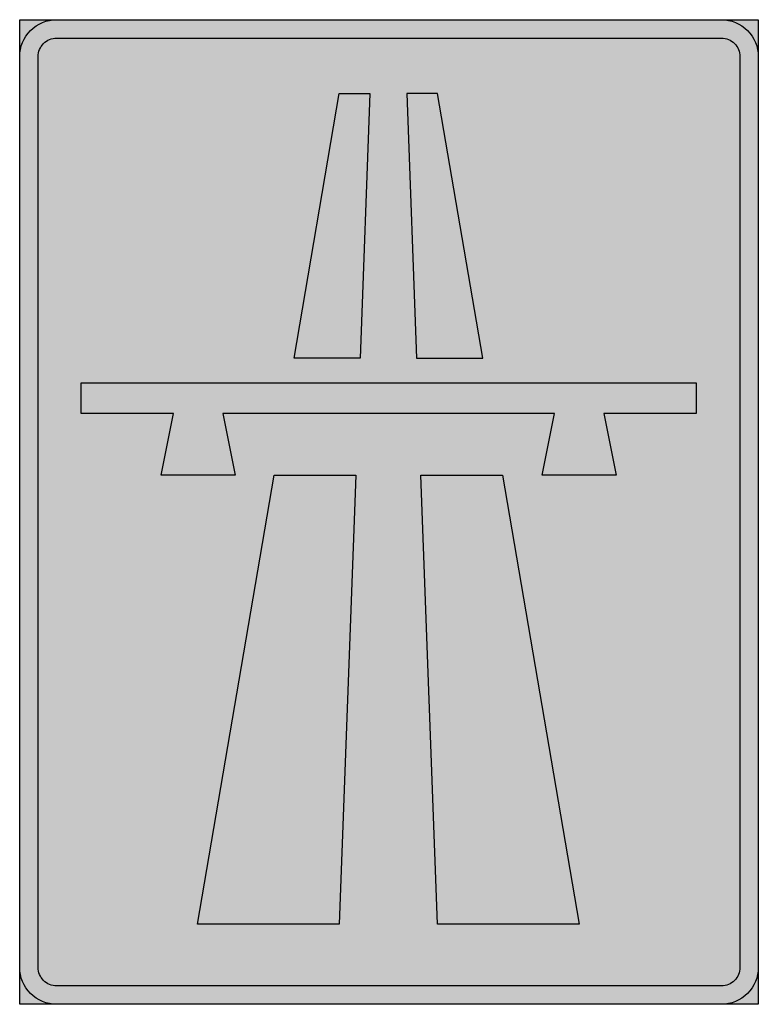
# Model space of a CAD drawing. Units: millimetres. Extents: x 381 to 481, y 614 to 748.
import ezdxf

# ---------------------------------------------------------------- set-up
doc = ezdxf.new("R2010")
doc.units = ezdxf.units.MM
doc.header["$LTSCALE"] = 5
doc.layers.add('vm_symb_farg_grön', color=7, linetype='CONTINUOUS', true_color=0x007d69)
doc.layers.add('vm_symb_farg_vit', color=255, linetype='CONTINUOUS')
doc.layers.add('vm_symb_kont', color=7, linetype='CONTINUOUS')

msp = doc.modelspace()

# ---------------------------------------------------------------- hatches: boundary and pattern name
at = {"layer": 'vm_symb_farg_grön'}
h = msp.add_hatch(color=256, dxfattribs=at)
h.paths.add_polyline_path([(415.66, 686.08), (426.72, 686.08), (424.46, 625.25), (405.3, 625.25)], flags=0)
h.paths.add_polyline_path([(437.8, 625.25), (435.54, 686.08), (446.6, 686.08), (456.96, 625.25)], flags=0)
h.paths.add_polyline_path([(472.8, 694.41), (460.3, 694.41), (461.96, 686.08), (451.96, 686.08), (453.63, 694.41), (408.72, 694.41), (410.38, 686.08), (400.38, 686.08), (402.05, 694.41), (389.55, 694.41), (389.55, 698.58), (472.8, 698.58)], flags=0)
h.paths.add_polyline_path([(418.36, 701.91), (424.46, 737.75), (428.63, 737.75), (427.3, 701.91)], flags=0)
h.paths.add_polyline_path([(443.9, 701.91), (437.8, 737.75), (433.63, 737.75), (434.96, 701.91)], flags=0)
edge = h.paths.add_edge_path()
edge.add_line((386.22, 747.75), (476.22, 747.75))
edge.add_arc((476.22, 742.75), 5, 0, 90, ccw=False)
edge.add_line((481.22, 742.75), (481.22, 619.41))
edge.add_arc((476.22, 619.41), 5, -90, 0, ccw=False)
edge.add_line((476.22, 614.41), (386.22, 614.41))
edge.add_arc((386.22, 619.41), 5, 180, 270, ccw=False)
edge.add_line((381.22, 619.41), (381.22, 742.75))
edge.add_arc((386.22, 742.75), 5, 90, 180, ccw=False)
edge = h.paths.add_edge_path(flags=16)
edge.add_line((386.22, 745.25), (476.22, 745.25))
edge.add_arc((476.22, 742.75), 2.5, 0, 90, ccw=False)
edge.add_line((478.72, 742.75), (478.72, 619.41))
edge.add_arc((476.22, 619.41), 2.5, -90, 0, ccw=False)
edge.add_line((476.22, 616.91), (386.22, 616.91))
edge.add_arc((386.22, 619.41), 2.5, 180, 270, ccw=False)
edge.add_line((383.72, 619.41), (383.72, 742.75))
edge.add_arc((386.22, 742.75), 2.5, 90, 180, ccw=False)
h.paths.add_polyline_path([(381.22, 747.75), (481.22, 747.75), (481.22, 614.41), (381.22, 614.41)], flags=17)
at = {"layer": 'vm_symb_farg_vit'}
h = msp.add_hatch(color=256, dxfattribs=at)
h.paths.add_polyline_path([(415.66, 686.08), (426.72, 686.08), (424.46, 625.25), (405.3, 625.25)], flags=0)
h.paths.add_polyline_path([(437.8, 625.25), (435.54, 686.08), (446.6, 686.08), (456.96, 625.25)], flags=0)
h.paths.add_polyline_path([(472.8, 694.41), (460.3, 694.41), (461.96, 686.08), (451.96, 686.08), (453.63, 694.41), (408.72, 694.41), (410.38, 686.08), (400.38, 686.08), (402.05, 694.41), (389.55, 694.41), (389.55, 698.58), (472.8, 698.58)], flags=0)
h.paths.add_polyline_path([(418.36, 701.91), (424.46, 737.75), (428.63, 737.75), (427.3, 701.91)], flags=0)
h.paths.add_polyline_path([(443.9, 701.91), (437.8, 737.75), (433.63, 737.75), (434.96, 701.91)], flags=0)
edge = h.paths.add_edge_path()
edge.add_line((386.22, 747.75), (476.22, 747.75))
edge.add_arc((476.22, 742.75), 5, 0, 90, ccw=False)
edge.add_line((481.22, 742.75), (481.22, 619.41))
edge.add_arc((476.22, 619.41), 5, -90, 0, ccw=False)
edge.add_line((476.22, 614.41), (386.22, 614.41))
edge.add_arc((386.22, 619.41), 5, 180, 270, ccw=False)
edge.add_line((381.22, 619.41), (381.22, 742.75))
edge.add_arc((386.22, 742.75), 5, 90, 180, ccw=False)
edge = h.paths.add_edge_path(flags=16)
edge.add_line((386.22, 745.25), (476.22, 745.25))
edge.add_arc((476.22, 742.75), 2.5, 0, 90, ccw=False)
edge.add_line((478.72, 742.75), (478.72, 619.41))
edge.add_arc((476.22, 619.41), 2.5, -90, 0, ccw=False)
edge.add_line((476.22, 616.91), (386.22, 616.91))
edge.add_arc((386.22, 619.41), 2.5, 180, 270, ccw=False)
edge.add_line((383.72, 619.41), (383.72, 742.75))
edge.add_arc((386.22, 742.75), 2.5, 90, 180, ccw=False)

# ---------------------------------------------------------------- linework, layer by layer
at = {"layer": 'vm_symb_kont'}
for points in [[(381.22, 747.75), (481.22, 747.75), (481.22, 614.41), (381.22, 614.41)], [(418.36, 701.91), (424.46, 737.75), (428.63, 737.75), (427.3, 701.91)], [(443.9, 701.91), (437.8, 737.75), (433.63, 737.75), (434.96, 701.91)], [(472.8, 694.41), (460.3, 694.41), (461.96, 686.08), (451.96, 686.08), (453.63, 694.41), (408.72, 694.41), (410.38, 686.08), (400.38, 686.08), (402.05, 694.41), (389.55, 694.41), (389.55, 698.58), (472.8, 698.58)], [(415.66, 686.08), (426.72, 686.08), (424.46, 625.25), (405.3, 625.25)], [(437.8, 625.25), (435.54, 686.08), (446.6, 686.08), (456.96, 625.25)]]:
    msp.add_lwpolyline(points, close=True, dxfattribs=at)
for points in [[(386.22, 747.75), (476.22, 747.75, -0.414214), (481.22, 742.75), (481.22, 619.41, -0.414214), (476.22, 614.41), (386.22, 614.41, -0.414214), (381.22, 619.41), (381.22, 742.75, -0.414214)], [(386.22, 745.25), (476.22, 745.25, -0.414214), (478.72, 742.75), (478.72, 619.41, -0.414214), (476.22, 616.91), (386.22, 616.91, -0.414214), (383.72, 619.41), (383.72, 742.75, -0.414214)]]:
    msp.add_lwpolyline(points, format="xyb", close=True, dxfattribs=at)

doc.saveas('drawing.dxf')
